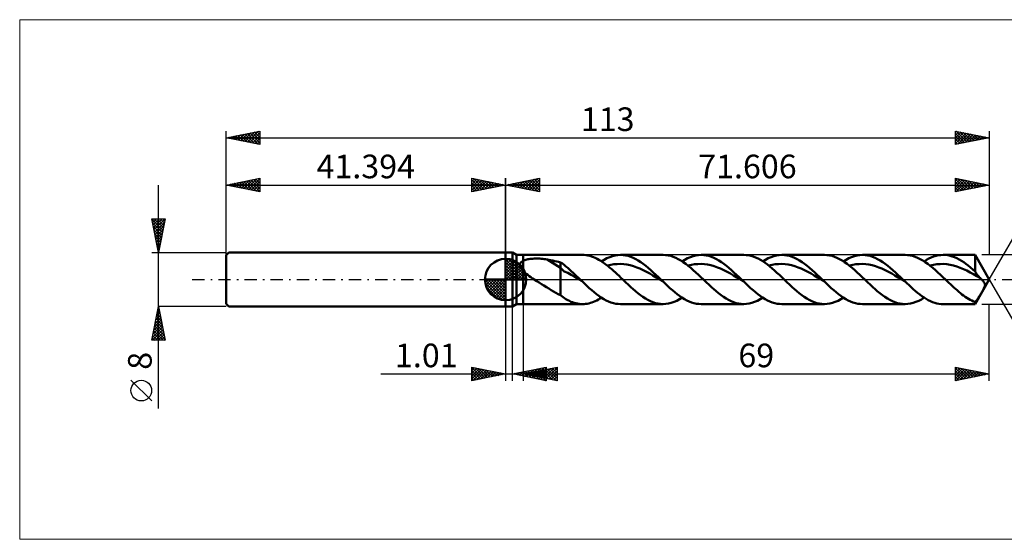
# Model space of a CAD drawing. Units: millimetres. Extents: x -72 to 150, y -39 to 39.
# Drawn here: x -72 to 74, y -39 to 39 of the extents above; entities that cross this region are included whole.
import ezdxf
from ezdxf.enums import TextEntityAlignment as Align

# ---------------------------------------------------------------- set-up
doc = ezdxf.new("R2010")
doc.units = ezdxf.units.MM
doc.header["$LTSCALE"] = 4.55
doc.linetypes.add('LONGDASH_DASH', pattern=[0.85, 0.4, -0.2, 0.05, -0.2])
for name, color, linetype in [('1', 4, 'CONTINUOUS'), ('2', 7, 'CONTINUOUS'), ('4', 2, 'LONGDASH_DASH'), ('CUT', 1, 'CONTINUOUS'), ('INFTOTAL', 9, 'CONTINUOUS'), ('NOCUT', 7, 'CONTINUOUS'), ('SK1', 4, 'CONTINUOUS'), ('SK2', 7, 'CONTINUOUS'), ('SK4', 2, 'LONGDASH_DASH')]:
    doc.layers.add(name, color=color, linetype=linetype)
doc.styles.get("Standard").update_dxf_attribs({"font": 'Monospac821 BT'})

msp = doc.modelspace()

# ---------------------------------------------------------------- linework, layer by layer
at = {"color": 4, "linetype": 'Continuous'}
for p, q in [((0, 2.98), (0.08, 3.06)), ((0, 2.55), (0.47, 3.02)), ((0, 2.98), (2.98, 0)), ((0, 2.12), (0.83, 2.95)), ((0.38, 3.04), (3.04, 0.38)), ((0.93, 2.92), (2.92, 0.93)), ((0, 1.68), (1.15, 2.84)), ((0, 1.25), (1.45, 2.7)), ((0, 2.55), (2.55, 0)), ((0, 0.82), (1.72, 2.53)), ((0, 0.38), (1.96, 2.35)), ((0, 2.12), (2.12, 0)), ((0, 1.68), (1.68, 0)), ((0.05, 0), (2.19, 2.14)), ((0.48, 0), (2.39, 1.91)), ((0.92, 0), (2.57, 1.66)), ((1.82, 2.46), (2.46, 1.82)), ((-3.06, -0.08), (-2.98, 0)), ((-3.02, -0.47), (-2.55, 0)), ((-2.95, -0.83), (-2.12, 0)), ((-2.84, -1.15), (-1.68, 0)), ((-2.7, -1.45), (-1.25, 0)), ((-2.65, 0), (0, -2.65)), ((-2.53, -1.72), (-0.82, 0)), ((-2.35, -1.96), (-0.38, 0)), ((-2.21, 0), (0, -2.21)), ((-1.78, 0), (0, -1.78)), ((-1.35, 0), (0, -1.35)), ((-0.92, 0), (0, -0.92)), ((-0.48, 0), (0, -0.48)), ((-0.05, 0), (0, -0.05)), ((0, 1.25), (1.25, 0)), ((0, 0.82), (0.82, 0)), ((0, 0.38), (0.38, 0)), ((1.35, 0), (2.73, 1.38)), ((1.78, 0), (2.86, 1.08)), ((2.21, 0), (2.97, 0.75)), ((2.65, 0), (3.04, 0.39)), ((-3.06, -0.02), (-0.02, -3.06)), ((-3.02, -0.49), (-0.49, -3.02)), ((-2.86, -1.08), (-1.08, -2.86)), ((-2.14, -2.19), (0, -0.05)), ((-1.91, -2.39), (0, -0.48)), ((-1.66, -2.57), (0, -0.92)), ((-1.38, -2.73), (0, -1.35)), ((-1.08, -2.86), (0, -1.78)), ((-0.75, -2.97), (0, -2.21)), ((-0.39, -3.04), (0, -2.65))]:
    msp.add_line(p, q, dxfattribs=at)
at = {"layer": '1', "color": 4, "linetype": 'CONTINUOUS', "lineweight": 50}
for p, q in [((0, 4), (1, 4)), ((0, -4), (0, 4)), ((0, 0), (0, 3.06)), ((1.61, 3.65), (1, 4)), ((1, -4), (1, 4)), ((1.61, 3.65), (2.61, 3.65)), ((1.61, -3.65), (1.61, 3.65)), ((2.61, 3.65), (11.38, 3.65)), ((2.61, -3.65), (2.61, 3.65)), ((2.99, 2.91), (3.14, 2.95)), ((3.14, 2.95), (3.29, 2.99)), ((3.29, 2.99), (3.46, 3.02)), ((3.46, 3.02), (3.63, 3.04)), ((3.63, 3.04), (3.82, 3.06)), ((3.82, 3.06), (4.01, 3.08)), ((4.01, 3.08), (4.21, 3.09)), ((4.21, 3.09), (4.42, 3.1)), ((4.42, 3.1), (4.63, 3.1)), ((4.85, 3.1), (4.63, 3.1)), ((5.07, 3.09), (4.85, 3.1)), ((5.28, 3.07), (5.07, 3.09)), ((5.49, 3.06), (5.28, 3.07)), ((5.71, 3.03), (5.49, 3.06)), ((5.92, 3), (5.71, 3.03)), ((6.13, 2.97), (5.92, 3)), ((8.12, 1.72), (6.13, 2.97)), ((6.41, 2.92), (6.13, 2.97)), ((6.7, 2.86), (6.41, 2.92)), ((11.65, 3.64), (11.38, 3.65)), ((11.92, 3.61), (11.65, 3.64)), ((12.19, 3.57), (11.92, 3.61)), ((12.46, 3.5), (12.19, 3.57)), ((12.73, 3.42), (12.46, 3.5)), ((13, 3.32), (12.73, 3.42)), ((13.27, 3.2), (13, 3.32)), ((13.55, 3.07), (13.27, 3.2)), ((13.82, 2.92), (13.55, 3.07)), ((14.09, 2.76), (13.82, 2.92)), ((14.2, 2.69), (14.6, 2.93)), ((14.6, 2.93), (15.01, 3.15)), ((15.01, 3.15), (15.41, 3.33)), ((15.41, 3.33), (15.81, 3.47)), ((15.81, 3.47), (16.22, 3.57)), ((16.22, 3.57), (16.62, 3.63)), ((16.62, 3.63), (17.02, 3.65)), ((17.4, 3.63), (17.02, 3.65)), ((17.02, 3.65), (23.32, 3.65)), ((17.77, 3.58), (17.4, 3.63)), ((18.14, 3.49), (17.77, 3.58)), ((18.52, 3.37), (18.14, 3.49)), ((18.89, 3.22), (18.52, 3.37)), ((19.26, 3.03), (18.89, 3.22)), ((19.63, 2.82), (19.26, 3.03)), ((23.69, 3.63), (23.32, 3.65)), ((24.06, 3.58), (23.69, 3.63)), ((24.44, 3.49), (24.06, 3.58)), ((24.81, 3.37), (24.44, 3.49)), ((25.18, 3.22), (24.81, 3.37)), ((25.56, 3.03), (25.18, 3.22)), ((25.93, 2.82), (25.56, 3.03)), ((26.14, 2.69), (26.54, 2.93)), ((26.54, 2.93), (26.95, 3.15)), ((26.95, 3.15), (27.35, 3.33)), ((27.35, 3.33), (27.75, 3.47)), ((27.75, 3.47), (28.16, 3.57)), ((28.16, 3.57), (28.56, 3.63)), ((28.56, 3.63), (28.96, 3.65)), ((29.34, 3.63), (28.96, 3.65)), ((28.96, 3.65), (35.26, 3.65)), ((29.71, 3.58), (29.34, 3.63)), ((30.08, 3.49), (29.71, 3.58)), ((30.46, 3.37), (30.08, 3.49)), ((30.83, 3.22), (30.46, 3.37)), ((31.2, 3.03), (30.83, 3.22)), ((31.58, 2.82), (31.2, 3.03)), ((35.61, 3.63), (35.26, 3.65)), ((35.96, 3.59), (35.61, 3.63)), ((36.31, 3.51), (35.96, 3.59)), ((36.66, 3.4), (36.31, 3.51)), ((37.01, 3.27), (36.66, 3.4)), ((37.37, 3.1), (37.01, 3.27)), ((37.72, 2.91), (37.37, 3.1)), ((38.08, 2.69), (38.48, 2.93)), ((38.48, 2.93), (38.89, 3.15)), ((38.89, 3.15), (39.29, 3.33)), ((39.29, 3.33), (39.69, 3.47)), ((39.69, 3.47), (40.1, 3.57)), ((40.1, 3.57), (40.5, 3.63)), ((40.5, 3.63), (40.9, 3.65)), ((41.28, 3.63), (40.9, 3.65)), ((40.9, 3.65), (47.2, 3.65)), ((41.65, 3.58), (41.28, 3.63)), ((42.02, 3.49), (41.65, 3.58)), ((42.4, 3.37), (42.02, 3.49)), ((42.77, 3.22), (42.4, 3.37)), ((43.14, 3.03), (42.77, 3.22)), ((43.52, 2.82), (43.14, 3.03)), ((47.57, 3.63), (47.2, 3.65)), ((47.94, 3.58), (47.57, 3.63)), ((48.32, 3.49), (47.94, 3.58)), ((48.69, 3.37), (48.32, 3.49)), ((49.06, 3.22), (48.69, 3.37)), ((49.44, 3.03), (49.06, 3.22)), ((49.81, 2.82), (49.44, 3.03)), ((50.02, 2.69), (50.43, 2.93)), ((50.43, 2.93), (50.83, 3.15)), ((50.83, 3.15), (51.23, 3.33)), ((51.23, 3.33), (51.64, 3.47)), ((51.64, 3.47), (52.04, 3.57)), ((52.04, 3.57), (52.44, 3.63)), ((52.44, 3.63), (52.85, 3.65)), ((53.22, 3.63), (52.85, 3.65)), ((52.85, 3.65), (59.14, 3.65)), ((53.59, 3.58), (53.22, 3.63)), ((53.96, 3.49), (53.59, 3.58)), ((54.34, 3.37), (53.96, 3.49)), ((54.71, 3.22), (54.34, 3.37)), ((55.08, 3.03), (54.71, 3.22)), ((55.46, 2.82), (55.08, 3.03)), ((59.51, 3.63), (59.14, 3.65)), ((59.89, 3.58), (59.51, 3.63)), ((60.26, 3.49), (59.89, 3.58)), ((60.63, 3.37), (60.26, 3.49)), ((61, 3.22), (60.63, 3.37)), ((61.38, 3.03), (61, 3.22)), ((61.75, 2.82), (61.38, 3.03)), ((62.32, 2.91), (62.67, 3.1)), ((62.67, 3.1), (63.02, 3.26)), ((63.02, 3.26), (63.37, 3.4)), ((63.37, 3.4), (63.73, 3.51)), ((63.73, 3.51), (64.08, 3.59)), ((64.08, 3.59), (64.43, 3.63)), ((64.43, 3.63), (64.79, 3.65)), ((65.12, 3.64), (64.79, 3.65)), ((64.79, 3.65), (69.5, 3.65)), ((65.46, 3.59), (65.12, 3.64)), ((65.8, 3.52), (65.46, 3.59)), ((66.13, 3.42), (65.8, 3.52)), ((66.47, 3.3), (66.13, 3.42)), ((66.81, 3.15), (66.47, 3.3)), ((67.14, 2.97), (66.81, 3.15)), ((67.48, 2.77), (67.14, 2.97)), ((71.61, 0), (69.5, 3.65)), ((69.5, 1.19), (69.5, 3.65)), ((2.11, 2.17), (2.12, 2.23)), ((2.11, 2.12), (2.11, 2.17)), ((2.11, 2.06), (2.11, 2.12)), ((2.12, 2), (2.11, 2.06)), ((2.12, 2.23), (2.13, 2.28)), ((2.14, 1.94), (2.12, 2)), ((2.13, 2.28), (2.15, 2.33)), ((2.16, 1.89), (2.14, 1.94)), ((2.15, 2.33), (2.17, 2.39)), ((2.18, 1.83), (2.16, 1.89)), ((2.17, 2.39), (2.2, 2.43)), ((2.2, 1.77), (2.18, 1.83)), ((2.2, 2.43), (2.23, 2.48)), ((2.23, 1.72), (2.2, 1.77)), ((2.23, 2.48), (2.27, 2.52)), ((2.27, 1.66), (2.23, 1.72)), ((2.27, 2.52), (2.31, 2.56)), ((2.3, 1.61), (2.27, 1.66)), ((2.34, 1.55), (2.3, 1.61)), ((2.31, 2.56), (2.35, 2.6)), ((2.38, 1.5), (2.34, 1.55)), ((2.35, 2.6), (2.4, 2.64)), ((2.42, 1.44), (2.38, 1.5)), ((2.4, 2.64), (2.45, 2.68)), ((2.45, 2.68), (2.5, 2.71)), ((2.5, 2.71), (2.55, 2.74)), ((2.55, 2.74), (2.61, 2.77)), ((2.61, 2.77), (2.72, 2.82)), ((2.72, 2.82), (2.85, 2.87)), ((2.85, 2.87), (2.99, 2.91)), ((6.99, 2.8), (6.7, 2.86)), ((7.27, 2.74), (6.99, 2.8)), ((7.56, 2.68), (7.27, 2.74)), ((7.84, 2.61), (7.56, 2.68)), ((8.12, 2.54), (7.84, 2.61)), ((8.4, 2.35), (8.12, 2.54)), ((8.12, -2.33), (8.12, 2.54)), ((8.65, 1.21), (8.12, 1.72)), ((8.66, 2.15), (8.4, 2.35)), ((8.93, 1.94), (8.66, 2.15)), ((9.19, 1.72), (8.93, 1.94)), ((9.46, 1.49), (9.19, 1.72)), ((9.72, 1.25), (9.46, 1.49)), ((14.36, 2.58), (14.09, 2.76)), ((14.63, 2.39), (14.36, 2.58)), ((14.9, 2.19), (14.63, 2.39)), ((15.17, 1.97), (14.9, 2.19)), ((15.08, 2.05), (15.56, 2.16)), ((15.45, 1.75), (15.17, 1.97)), ((15.72, 1.52), (15.45, 1.75)), ((15.56, 2.16), (16.04, 2.25)), ((15.99, 1.28), (15.72, 1.52)), ((16.04, 2.25), (16.52, 2.29)), ((16.52, 2.29), (17, 2.3)), ((17.49, 2.27), (17, 2.3)), ((17.97, 2.2), (17.49, 2.27)), ((18.45, 2.1), (17.97, 2.2)), ((18.93, 1.97), (18.45, 2.1)), ((19.41, 1.8), (18.93, 1.97)), ((19.89, 1.61), (19.41, 1.8)), ((20.01, 2.58), (19.63, 2.82)), ((20.37, 1.39), (19.89, 1.61)), ((20.38, 2.32), (20.01, 2.58)), ((20.75, 2.03), (20.38, 2.32)), ((21.13, 1.72), (20.75, 2.03)), ((21.5, 1.4), (21.13, 1.72)), ((26.3, 2.58), (25.93, 2.82)), ((26.67, 2.32), (26.3, 2.58)), ((27.05, 2.03), (26.67, 2.32)), ((27.02, 2.05), (27.5, 2.16)), ((27.42, 1.72), (27.05, 2.03)), ((27.79, 1.4), (27.42, 1.72)), ((27.5, 2.16), (27.98, 2.25)), ((27.98, 2.25), (28.46, 2.29)), ((28.46, 2.29), (28.95, 2.3)), ((29.43, 2.27), (28.95, 2.3)), ((29.91, 2.2), (29.43, 2.27)), ((30.39, 2.1), (29.91, 2.2)), ((30.87, 1.97), (30.39, 2.1)), ((31.35, 1.8), (30.87, 1.97)), ((31.83, 1.61), (31.35, 1.8)), ((31.95, 2.58), (31.58, 2.82)), ((32.32, 1.39), (31.83, 1.61)), ((32.32, 2.32), (31.95, 2.58)), ((32.69, 2.03), (32.32, 2.32)), ((33.07, 1.72), (32.69, 2.03)), ((33.44, 1.4), (33.07, 1.72)), ((38.07, 2.7), (37.72, 2.91)), ((38.42, 2.46), (38.07, 2.7)), ((38.77, 2.2), (38.42, 2.46)), ((39.12, 1.92), (38.77, 2.2)), ((38.96, 2.05), (39.44, 2.16)), ((39.47, 1.63), (39.12, 1.92)), ((39.44, 2.16), (39.92, 2.25)), ((39.82, 1.32), (39.47, 1.63)), ((39.92, 2.25), (40.41, 2.29)), ((40.41, 2.29), (40.89, 2.3)), ((41.37, 2.27), (40.89, 2.3)), ((41.85, 2.2), (41.37, 2.27)), ((42.33, 2.1), (41.85, 2.2)), ((42.81, 1.97), (42.33, 2.1)), ((43.29, 1.8), (42.81, 1.97)), ((43.78, 1.61), (43.29, 1.8)), ((43.89, 2.58), (43.52, 2.82)), ((44.26, 1.39), (43.78, 1.61)), ((44.26, 2.32), (43.89, 2.58)), ((44.64, 2.03), (44.26, 2.32)), ((45.01, 1.72), (44.64, 2.03)), ((45.38, 1.4), (45.01, 1.72)), ((50.18, 2.58), (49.81, 2.82)), ((50.56, 2.32), (50.18, 2.58)), ((50.93, 2.03), (50.56, 2.32)), ((50.9, 2.05), (51.38, 2.16)), ((51.3, 1.72), (50.93, 2.03)), ((51.68, 1.4), (51.3, 1.72)), ((51.38, 2.16), (51.86, 2.25)), ((51.86, 2.25), (52.35, 2.29)), ((52.35, 2.29), (52.83, 2.3)), ((53.31, 2.27), (52.83, 2.3)), ((53.79, 2.2), (53.31, 2.27)), ((54.27, 2.1), (53.79, 2.2)), ((54.75, 1.97), (54.27, 2.1)), ((55.23, 1.8), (54.75, 1.97)), ((55.72, 1.61), (55.23, 1.8)), ((55.83, 2.58), (55.46, 2.82)), ((56.2, 1.39), (55.72, 1.61)), ((56.2, 2.32), (55.83, 2.58)), ((56.58, 2.03), (56.2, 2.32)), ((56.95, 1.72), (56.58, 2.03)), ((57.32, 1.4), (56.95, 1.72)), ((62.13, 2.58), (61.75, 2.82)), ((61.96, 2.69), (62.32, 2.91)), ((62.5, 2.31), (62.13, 2.58)), ((62.87, 2.03), (62.5, 2.31)), ((62.84, 2.05), (63.34, 2.17)), ((63.24, 1.72), (62.87, 2.03)), ((63.62, 1.4), (63.24, 1.72)), ((63.34, 2.17), (63.83, 2.25)), ((63.83, 2.25), (64.33, 2.29)), ((64.33, 2.29), (64.83, 2.3)), ((65.32, 2.26), (64.83, 2.3)), ((65.82, 2.19), (65.32, 2.26)), ((66.31, 2.08), (65.82, 2.19)), ((66.81, 1.93), (66.31, 2.08)), ((67.3, 1.75), (66.81, 1.93)), ((67.8, 1.54), (67.3, 1.75)), ((67.82, 2.55), (67.48, 2.77)), ((68.3, 1.31), (67.8, 1.54)), ((68.15, 2.31), (67.82, 2.55)), ((68.49, 2.05), (68.15, 2.31)), ((68.83, 1.78), (68.49, 2.05)), ((69.16, 1.49), (68.83, 1.78)), ((69.5, 1.19), (69.16, 1.49)), ((0, 0), (-3.06, 0)), ((0, 0), (3.06, 0)), ((0, -3.06), (0, 0)), ((2.47, 1.39), (2.42, 1.44)), ((2.51, 1.34), (2.47, 1.39)), ((2.56, 1.29), (2.51, 1.34)), ((2.61, 1.24), (2.56, 1.29)), ((2.81, 1.04), (2.61, 1.24)), ((3.04, 0.85), (2.81, 1.04)), ((3.27, 0.67), (3.04, 0.85)), ((3.51, 0.5), (3.27, 0.67)), ((3.75, 0.33), (3.51, 0.5)), ((4, 0.16), (3.75, 0.33)), ((4.24, 0), (4, 0.16)), ((4.6, -0.23), (4.24, 0)), ((9.19, 1), (8.65, 1.21)), ((9.72, 0.7), (9.19, 1)), ((9.99, 1.01), (9.72, 1.25)), ((10.26, 0.38), (9.72, 0.7)), ((10.25, 0.76), (9.99, 1.01)), ((10.52, 0.51), (10.25, 0.76)), ((10.79, 0.06), (10.26, 0.38)), ((10.79, 0.25), (10.52, 0.51)), ((11.05, 0), (10.79, 0.25)), ((11.32, -0.26), (10.79, 0.06)), ((11.1, -0.04), (11.05, 0)), ((16.26, 1.03), (15.99, 1.28)), ((16.53, 0.78), (16.26, 1.03)), ((16.8, 0.52), (16.53, 0.78)), ((17.07, 0.26), (16.8, 0.52)), ((17.35, 0), (17.07, 0.26)), ((17.59, -0.24), (17.35, 0)), ((20.86, 1.14), (20.37, 1.39)), ((21.34, 0.88), (20.86, 1.14)), ((21.82, 0.61), (21.34, 0.88)), ((21.87, 1.06), (21.5, 1.4)), ((22.3, 0.32), (21.82, 0.61)), ((22.25, 0.71), (21.87, 1.06)), ((22.62, 0.36), (22.25, 0.71)), ((22.78, 0.03), (22.3, 0.32)), ((22.99, 0), (22.62, 0.36)), ((23.26, -0.26), (22.78, 0.03)), ((23.04, -0.04), (22.99, 0)), ((28.17, 1.06), (27.79, 1.4)), ((28.54, 0.71), (28.17, 1.06)), ((28.91, 0.36), (28.54, 0.71)), ((29.29, 0), (28.91, 0.36)), ((29.53, -0.24), (29.29, 0)), ((32.8, 1.14), (32.32, 1.39)), ((33.28, 0.88), (32.8, 1.14)), ((33.76, 0.61), (33.28, 0.88)), ((33.81, 1.06), (33.44, 1.4)), ((34.24, 0.32), (33.76, 0.61)), ((34.19, 0.71), (33.81, 1.06)), ((34.56, 0.36), (34.19, 0.71)), ((34.72, 0.03), (34.24, 0.32)), ((34.93, 0), (34.56, 0.36)), ((35.2, -0.26), (34.72, 0.03)), ((34.98, -0.04), (34.93, 0)), ((40.17, 1), (39.82, 1.32)), ((40.53, 0.67), (40.17, 1)), ((40.88, 0.34), (40.53, 0.67)), ((41.23, 0), (40.88, 0.34)), ((41.48, -0.24), (41.23, 0)), ((44.74, 1.14), (44.26, 1.39)), ((45.22, 0.88), (44.74, 1.14)), ((45.7, 0.61), (45.22, 0.88)), ((45.76, 1.06), (45.38, 1.4)), ((46.18, 0.32), (45.7, 0.61)), ((46.13, 0.71), (45.76, 1.06)), ((46.5, 0.36), (46.13, 0.71)), ((46.66, 0.03), (46.18, 0.32)), ((46.87, 0), (46.5, 0.36)), ((47.14, -0.26), (46.66, 0.03)), ((46.92, -0.04), (46.87, 0)), ((52.05, 1.06), (51.68, 1.4)), ((52.42, 0.71), (52.05, 1.06)), ((52.8, 0.36), (52.42, 0.71)), ((53.17, 0), (52.8, 0.36)), ((53.42, -0.24), (53.17, 0)), ((56.68, 1.14), (56.2, 1.39)), ((57.16, 0.88), (56.68, 1.14)), ((57.64, 0.61), (57.16, 0.88)), ((57.7, 1.06), (57.32, 1.4)), ((58.12, 0.32), (57.64, 0.61)), ((58.07, 0.71), (57.7, 1.06)), ((58.44, 0.36), (58.07, 0.71)), ((58.6, 0.03), (58.12, 0.32)), ((58.82, 0), (58.44, 0.36)), ((59.09, -0.26), (58.6, 0.03)), ((58.86, -0.04), (58.82, 0)), ((63.99, 1.06), (63.62, 1.4)), ((64.36, 0.71), (63.99, 1.06)), ((64.74, 0.36), (64.36, 0.71)), ((65.11, 0), (64.74, 0.36)), ((65.36, -0.24), (65.11, 0)), ((68.79, 1.05), (68.3, 1.31)), ((69.29, 0.78), (68.79, 1.05)), ((69.78, 0.49), (69.29, 0.78)), ((69.61, 1.02), (69.5, 1.19)), ((69.5, -3.65), (71.61, 0)), ((69.72, 0.86), (69.61, 1.02)), ((69.83, 0.71), (69.72, 0.86)), ((70.28, 0.19), (69.78, 0.49)), ((69.94, 0.56), (69.83, 0.71)), ((70.05, 0.43), (69.94, 0.56)), ((70.17, 0.31), (70.05, 0.43)), ((70.28, 0.19), (70.17, 0.31)), ((70.3, 0.17), (70.28, 0.19)), ((70.33, 0.14), (70.3, 0.17)), ((70.36, 0.12), (70.33, 0.14)), ((70.38, 0.09), (70.36, 0.12)), ((70.41, 0.06), (70.38, 0.09)), ((70.44, 0.03), (70.41, 0.06)), ((70.47, 0), (70.44, 0.03)), ((70.53, -0.06), (70.47, 0)), ((4.96, -0.46), (4.6, -0.23)), ((5.32, -0.68), (4.96, -0.46)), ((5.68, -0.91), (5.32, -0.68)), ((6.04, -1.13), (5.68, -0.91)), ((6.4, -1.35), (6.04, -1.13)), ((6.75, -1.57), (6.4, -1.35)), ((11.14, -0.09), (11.1, -0.04)), ((11.19, -0.13), (11.14, -0.09)), ((11.23, -0.17), (11.19, -0.13)), ((11.28, -0.22), (11.23, -0.17)), ((11.32, -0.26), (11.28, -0.22)), ((11.68, -0.6), (11.32, -0.26)), ((12.03, -0.93), (11.68, -0.6)), ((12.39, -1.26), (12.03, -0.93)), ((12.75, -1.57), (12.39, -1.26)), ((17.84, -0.47), (17.59, -0.24)), ((18.09, -0.71), (17.84, -0.47)), ((18.34, -0.94), (18.09, -0.71)), ((18.58, -1.17), (18.34, -0.94)), ((18.83, -1.39), (18.58, -1.17)), ((19.21, -1.72), (18.83, -1.39)), ((23.08, -0.09), (23.04, -0.04)), ((23.13, -0.13), (23.08, -0.09)), ((23.17, -0.17), (23.13, -0.13)), ((23.22, -0.22), (23.17, -0.17)), ((23.26, -0.26), (23.22, -0.22)), ((23.62, -0.6), (23.26, -0.26)), ((23.97, -0.93), (23.62, -0.6)), ((24.33, -1.26), (23.97, -0.93)), ((24.69, -1.57), (24.33, -1.26)), ((29.78, -0.47), (29.53, -0.24)), ((30.03, -0.71), (29.78, -0.47)), ((30.28, -0.94), (30.03, -0.71)), ((30.53, -1.17), (30.28, -0.94)), ((30.77, -1.39), (30.53, -1.17)), ((31.15, -1.72), (30.77, -1.39)), ((35.02, -0.09), (34.98, -0.04)), ((35.07, -0.13), (35.02, -0.09)), ((35.11, -0.17), (35.07, -0.13)), ((35.16, -0.22), (35.11, -0.17)), ((35.2, -0.26), (35.16, -0.22)), ((35.56, -0.6), (35.2, -0.26)), ((35.92, -0.93), (35.56, -0.6)), ((36.27, -1.26), (35.92, -0.93)), ((36.63, -1.57), (36.27, -1.26)), ((41.72, -0.47), (41.48, -0.24)), ((41.97, -0.71), (41.72, -0.47)), ((42.22, -0.94), (41.97, -0.71)), ((42.47, -1.17), (42.22, -0.94)), ((42.71, -1.39), (42.47, -1.17)), ((43.09, -1.72), (42.71, -1.39)), ((46.96, -0.09), (46.92, -0.04)), ((47.01, -0.13), (46.96, -0.09)), ((47.05, -0.17), (47.01, -0.13)), ((47.1, -0.22), (47.05, -0.17)), ((47.14, -0.26), (47.1, -0.22)), ((47.5, -0.6), (47.14, -0.26)), ((47.86, -0.93), (47.5, -0.6)), ((48.21, -1.26), (47.86, -0.93)), ((48.57, -1.57), (48.21, -1.26)), ((53.66, -0.47), (53.42, -0.24)), ((53.91, -0.71), (53.66, -0.47)), ((54.16, -0.94), (53.91, -0.71)), ((54.41, -1.17), (54.16, -0.94)), ((54.66, -1.39), (54.41, -1.17)), ((55.03, -1.72), (54.66, -1.39)), ((58.91, -0.09), (58.86, -0.04)), ((58.95, -0.13), (58.91, -0.09)), ((59, -0.17), (58.95, -0.13)), ((59.04, -0.22), (59, -0.17)), ((59.09, -0.26), (59.04, -0.22)), ((59.4, -0.56), (59.09, -0.26)), ((59.72, -0.86), (59.4, -0.56)), ((60.04, -1.15), (59.72, -0.86)), ((60.35, -1.44), (60.04, -1.15)), ((60.67, -1.71), (60.35, -1.44)), ((65.6, -0.47), (65.36, -0.24)), ((65.85, -0.71), (65.6, -0.47)), ((66.1, -0.94), (65.85, -0.71)), ((66.35, -1.17), (66.1, -0.94)), ((66.6, -1.39), (66.35, -1.17)), ((66.84, -1.6), (66.6, -1.39)), ((70.59, -0.12), (70.53, -0.06)), ((70.65, -0.19), (70.59, -0.12)), ((70.7, -0.25), (70.65, -0.19)), ((70.76, -0.32), (70.7, -0.25)), ((70.71, -1.53), (70.77, -1.41)), ((70.8, -0.39), (70.76, -0.32)), ((70.77, -1.41), (70.82, -1.31)), ((70.85, -0.45), (70.8, -0.39)), ((70.82, -1.31), (70.87, -1.21)), ((70.88, -0.51), (70.85, -0.45)), ((70.87, -1.21), (70.91, -1.11)), ((70.91, -0.57), (70.88, -0.51)), ((70.93, -0.62), (70.91, -0.57)), ((70.91, -1.11), (70.94, -1.01)), ((70.95, -0.68), (70.93, -0.62)), ((70.94, -1.01), (70.96, -0.93)), ((70.96, -0.73), (70.95, -0.68)), ((70.97, -0.79), (70.96, -0.73)), ((70.96, -0.93), (70.97, -0.85)), ((70.97, -0.85), (70.97, -0.79)), ((7.1, -1.77), (6.75, -1.57)), ((7.44, -1.97), (7.1, -1.77)), ((7.78, -2.15), (7.44, -1.97)), ((8.12, -2.33), (7.78, -2.15)), ((8.93, -2.93), (8.12, -2.33)), ((13.1, -1.88), (12.75, -1.57)), ((13.46, -2.16), (13.1, -1.88)), ((13.82, -2.43), (13.46, -2.16)), ((13.73, -2.97), (13.96, -2.84)), ((14.17, -2.67), (13.82, -2.43)), ((13.96, -2.84), (14.2, -2.69)), ((14.53, -2.89), (14.17, -2.67)), ((14.88, -3.09), (14.53, -2.89)), ((19.58, -2.02), (19.21, -1.72)), ((19.95, -2.31), (19.58, -2.02)), ((20.33, -2.58), (19.95, -2.31)), ((20.7, -2.82), (20.33, -2.58)), ((21.07, -3.03), (20.7, -2.82)), ((25.04, -1.88), (24.69, -1.57)), ((25.4, -2.16), (25.04, -1.88)), ((25.76, -2.43), (25.4, -2.16)), ((25.74, -2.93), (26.14, -2.69)), ((26.11, -2.67), (25.76, -2.43)), ((26.47, -2.89), (26.11, -2.67)), ((26.83, -3.09), (26.47, -2.89)), ((31.52, -2.02), (31.15, -1.72)), ((31.89, -2.31), (31.52, -2.02)), ((32.27, -2.58), (31.89, -2.31)), ((32.64, -2.82), (32.27, -2.58)), ((33.02, -3.03), (32.64, -2.82)), ((36.98, -1.88), (36.63, -1.57)), ((37.34, -2.16), (36.98, -1.88)), ((37.7, -2.43), (37.34, -2.16)), ((37.68, -2.93), (38.08, -2.69)), ((38.05, -2.67), (37.7, -2.43)), ((38.41, -2.89), (38.05, -2.67)), ((38.77, -3.09), (38.41, -2.89)), ((43.46, -2.02), (43.09, -1.72)), ((43.84, -2.31), (43.46, -2.02)), ((44.21, -2.58), (43.84, -2.31)), ((44.58, -2.82), (44.21, -2.58)), ((44.96, -3.03), (44.58, -2.82)), ((48.93, -1.88), (48.57, -1.57)), ((49.28, -2.16), (48.93, -1.88)), ((49.64, -2.43), (49.28, -2.16)), ((49.62, -2.93), (50.02, -2.69)), ((49.99, -2.67), (49.64, -2.43)), ((50.35, -2.89), (49.99, -2.67)), ((50.71, -3.09), (50.35, -2.89)), ((55.4, -2.02), (55.03, -1.72)), ((55.78, -2.31), (55.4, -2.02)), ((56.15, -2.58), (55.78, -2.31)), ((56.52, -2.82), (56.15, -2.58)), ((56.9, -3.03), (56.52, -2.82)), ((60.99, -1.97), (60.67, -1.71)), ((61.3, -2.22), (60.99, -1.97)), ((61.62, -2.45), (61.3, -2.22)), ((61.56, -2.94), (61.96, -2.69)), ((61.94, -2.67), (61.62, -2.45)), ((62.25, -2.87), (61.94, -2.67)), ((62.57, -3.05), (62.25, -2.87)), ((67.08, -1.81), (66.84, -1.6)), ((67.32, -2.01), (67.08, -1.81)), ((67.56, -2.2), (67.32, -2.01)), ((67.81, -2.38), (67.56, -2.2)), ((68.05, -2.55), (67.81, -2.38)), ((68.29, -2.71), (68.05, -2.55)), ((68.53, -2.86), (68.29, -2.71)), ((68.77, -3), (68.53, -2.86)), ((69.82, -2.98), (69.88, -2.89)), ((69.88, -2.89), (69.95, -2.8)), ((69.95, -2.8), (70.01, -2.7)), ((70.01, -2.7), (70.08, -2.59)), ((70.08, -2.59), (70.15, -2.48)), ((70.15, -2.48), (70.22, -2.37)), ((70.22, -2.37), (70.29, -2.26)), ((70.29, -2.26), (70.36, -2.14)), ((70.36, -2.14), (70.43, -2.01)), ((70.43, -2.01), (70.51, -1.89)), ((70.51, -1.89), (70.58, -1.76)), ((70.58, -1.76), (70.65, -1.64)), ((70.65, -1.64), (70.71, -1.53)), ((0, -4), (1, -4)), ((1, -4), (1.61, -3.65)), ((1.61, -3.65), (2.61, -3.65)), ((11.38, -3.65), (2.61, -3.65)), ((9.19, -3.06), (8.93, -2.93)), ((9.44, -3.18), (9.19, -3.06)), ((9.68, -3.29), (9.44, -3.18)), ((9.92, -3.38), (9.68, -3.29)), ((10.16, -3.46), (9.92, -3.38)), ((10.4, -3.53), (10.16, -3.46)), ((10.64, -3.58), (10.4, -3.53)), ((10.89, -3.62), (10.64, -3.58)), ((11.13, -3.64), (10.89, -3.62)), ((11.37, -3.65), (11.13, -3.64)), ((11.37, -3.65), (11.61, -3.64)), ((11.61, -3.64), (11.84, -3.62)), ((11.84, -3.62), (12.08, -3.59)), ((12.08, -3.59), (12.31, -3.54)), ((12.31, -3.54), (12.55, -3.48)), ((12.55, -3.48), (12.78, -3.4)), ((12.78, -3.4), (13.02, -3.31)), ((13.02, -3.31), (13.26, -3.21)), ((13.26, -3.21), (13.49, -3.1)), ((13.49, -3.1), (13.73, -2.97)), ((15.24, -3.26), (14.88, -3.09)), ((15.6, -3.4), (15.24, -3.26)), ((15.95, -3.51), (15.6, -3.4)), ((16.31, -3.59), (15.95, -3.51)), ((16.67, -3.63), (16.31, -3.59)), ((17.02, -3.65), (16.67, -3.63)), ((23.32, -3.65), (17.02, -3.65)), ((21.45, -3.22), (21.07, -3.03)), ((21.82, -3.37), (21.45, -3.22)), ((22.2, -3.49), (21.82, -3.37)), ((22.57, -3.58), (22.2, -3.49)), ((22.94, -3.63), (22.57, -3.58)), ((23.32, -3.65), (22.94, -3.63)), ((23.32, -3.65), (23.72, -3.63)), ((23.72, -3.63), (24.12, -3.57)), ((24.12, -3.57), (24.53, -3.47)), ((24.53, -3.47), (24.93, -3.33)), ((24.93, -3.33), (25.33, -3.15)), ((25.33, -3.15), (25.74, -2.93)), ((27.18, -3.26), (26.83, -3.09)), ((27.54, -3.4), (27.18, -3.26)), ((27.89, -3.51), (27.54, -3.4)), ((28.25, -3.59), (27.89, -3.51)), ((28.61, -3.63), (28.25, -3.59)), ((28.96, -3.65), (28.61, -3.63)), ((35.26, -3.65), (28.96, -3.65)), ((33.39, -3.22), (33.02, -3.03)), ((33.76, -3.37), (33.39, -3.22)), ((34.14, -3.49), (33.76, -3.37)), ((34.51, -3.58), (34.14, -3.49)), ((34.88, -3.63), (34.51, -3.58)), ((35.26, -3.65), (34.88, -3.63)), ((35.26, -3.65), (35.66, -3.63)), ((35.66, -3.63), (36.07, -3.57)), ((36.07, -3.57), (36.47, -3.47)), ((36.47, -3.47), (36.87, -3.33)), ((36.87, -3.33), (37.27, -3.15)), ((37.27, -3.15), (37.68, -2.93)), ((39.12, -3.26), (38.77, -3.09)), ((39.48, -3.4), (39.12, -3.26)), ((39.84, -3.51), (39.48, -3.4)), ((40.19, -3.59), (39.84, -3.51)), ((40.55, -3.63), (40.19, -3.59)), ((40.9, -3.65), (40.55, -3.63)), ((47.2, -3.65), (40.9, -3.65)), ((45.33, -3.22), (44.96, -3.03)), ((45.7, -3.37), (45.33, -3.22)), ((46.08, -3.49), (45.7, -3.37)), ((46.45, -3.58), (46.08, -3.49)), ((46.83, -3.63), (46.45, -3.58)), ((47.2, -3.65), (46.83, -3.63)), ((47.2, -3.65), (47.6, -3.63)), ((47.6, -3.63), (48, -3.57)), ((48, -3.57), (48.41, -3.47)), ((48.41, -3.47), (48.81, -3.33)), ((48.81, -3.33), (49.22, -3.15)), ((49.22, -3.15), (49.62, -2.93)), ((51.06, -3.26), (50.71, -3.09)), ((51.42, -3.4), (51.06, -3.26)), ((51.78, -3.51), (51.42, -3.4)), ((52.13, -3.59), (51.78, -3.51)), ((52.49, -3.63), (52.13, -3.59)), ((52.85, -3.65), (52.49, -3.63)), ((59.14, -3.65), (52.85, -3.65)), ((57.27, -3.22), (56.9, -3.03)), ((57.64, -3.37), (57.27, -3.22)), ((58.02, -3.49), (57.64, -3.37)), ((58.39, -3.58), (58.02, -3.49)), ((58.77, -3.63), (58.39, -3.58)), ((59.14, -3.65), (58.77, -3.63)), ((59.14, -3.65), (59.54, -3.63)), ((59.54, -3.63), (59.95, -3.57)), ((59.95, -3.57), (60.35, -3.47)), ((60.35, -3.47), (60.75, -3.33)), ((60.75, -3.33), (61.16, -3.15)), ((61.16, -3.15), (61.56, -2.94)), ((62.89, -3.2), (62.57, -3.05)), ((63.2, -3.34), (62.89, -3.2)), ((63.52, -3.45), (63.2, -3.34)), ((63.84, -3.54), (63.52, -3.45)), ((64.15, -3.6), (63.84, -3.54)), ((64.47, -3.64), (64.15, -3.6)), ((64.79, -3.65), (64.47, -3.64)), ((69.5, -3.65), (64.79, -3.65)), ((69.02, -3.12), (68.77, -3)), ((69.26, -3.24), (69.02, -3.12)), ((69.5, -3.34), (69.26, -3.24)), ((69.5, -3.34), (69.56, -3.28)), ((69.5, -3.65), (69.5, -3.34)), ((69.56, -3.28), (69.63, -3.21)), ((69.63, -3.21), (69.69, -3.14)), ((69.69, -3.14), (69.75, -3.06)), ((69.75, -3.06), (69.82, -2.98))]:
    msp.add_line(p, q, dxfattribs=at)
for start, end in [(90, 180), (0, 90), (180, 270), (270, 0)]:
    msp.add_arc((0, 0), 3.06, start, end, dxfattribs=at)
at = {"layer": '2', "color": 7, "linetype": 'CONTINUOUS', "lineweight": 25}
for p, q in [((0, 0), (0, 15)), ((0, 14), (5, 15)), ((2.12, 13.58), (3.18, 14.64)), ((2.47, 13.51), (3.71, 14.74)), ((2.83, 13.43), (4.24, 14.85)), ((3.18, 13.36), (4.77, 14.95)), ((3.18, 14.64), (4.77, 13.05)), ((3.53, 13.29), (5, 14.76)), ((3.54, 14.71), (5, 13.24)), ((3.89, 14.78), (5, 13.67)), ((4.24, 14.85), (5, 14.09)), ((4.6, 14.92), (5, 14.52)), ((4.95, 14.99), (5, 14.94)), ((5, 15), (5, 13)), ((66.61, 13), (66.61, 15)), ((66.61, 15), (71.61, 14)), ((66.61, 14.63), (66.92, 14.94)), ((66.61, 14.2), (67.27, 14.87)), ((66.61, 14.85), (68.15, 13.31)), ((66.61, 13.78), (67.62, 14.8)), ((66.61, 13.35), (67.98, 14.73)), ((66.69, 13.02), (68.33, 14.65)), ((66.95, 14.93), (68.5, 13.38)), ((67.23, 13.12), (68.69, 14.58)), ((67.48, 14.82), (68.86, 13.45)), ((68.01, 14.72), (69.21, 13.52)), ((68.54, 14.61), (69.56, 13.59)), ((71.61, 15), (71.61, 3.65)), ((0, 14), (71.61, 14)), ((5, 13), (0, 14)), ((0, 14), (0, 14)), ((0.35, 13.93), (0.53, 14.11)), ((0.35, 14.07), (0.53, 13.89)), ((0.71, 13.86), (1.06, 14.21)), ((0.71, 14.14), (1.06, 13.79)), ((1.06, 13.79), (1.59, 14.32)), ((1.06, 14.21), (1.59, 13.68)), ((1.41, 13.72), (2.12, 14.42)), ((1.41, 14.28), (2.12, 13.58)), ((1.77, 13.65), (2.65, 14.53)), ((1.77, 14.35), (2.65, 13.47)), ((2.12, 14.42), (3.18, 13.36)), ((2.48, 14.5), (3.71, 13.26)), ((2.83, 14.57), (4.24, 13.15)), ((3.89, 13.22), (5, 14.33)), ((4.24, 13.15), (5, 13.91)), ((4.6, 13.08), (5, 13.49)), ((66.61, 14.43), (67.8, 13.24)), ((71.61, 14), (66.61, 13)), ((66.61, 14), (67.44, 13.17)), ((66.61, 13.58), (67.09, 13.1)), ((66.61, 13.16), (66.74, 13.03)), ((67.76, 13.23), (69.04, 14.51)), ((68.29, 13.34), (69.39, 14.44)), ((68.82, 13.44), (69.75, 14.37)), ((69.07, 14.51), (69.92, 13.66)), ((69.35, 13.55), (70.1, 14.3)), ((69.6, 14.4), (70.27, 13.73)), ((69.88, 13.65), (70.45, 14.23)), ((70.13, 14.29), (70.62, 13.8)), ((70.41, 13.76), (70.81, 14.16)), ((70.66, 14.19), (70.98, 13.87)), ((70.94, 13.87), (71.16, 14.09)), ((71.19, 14.08), (71.33, 13.95)), ((71.47, 13.97), (71.51, 14.02)), ((71.61, 0), (79.61, 13.86)), ((4.95, 13.01), (5, 13.06)), ((92.61, 3.65), (70.5, 3.65)), ((71.61, 0), (79.61, -13.86)), ((0, -4), (0, -15)), ((1.01, -15), (1.01, -4)), ((2.61, -3.65), (2.61, -15)), ((70.5, -3.65), (92.61, -3.65)), ((71.61, -15), (71.61, -3.65)), ((-5, -15), (-5, -13)), ((-5, -13), (0, -14)), ((-5, -13.04), (-4.96, -13.01)), ((-5, -13.04), (-3.37, -14.67)), ((-5, -13.47), (-4.61, -13.08)), ((-4.52, -13.1), (-3.02, -14.6)), ((1.01, -14), (6.01, -13)), ((2.61, -14), (7.61, -13)), ((4.16, -14.63), (5.74, -13.05)), ((5.67, -14.61), (7.2, -13.08)), ((5.76, -13.05), (6.01, -13.31)), ((6.01, -13), (6.01, -15)), ((6.03, -14.68), (7.61, -13.1)), ((7.27, -13.07), (7.61, -13.41)), ((7.61, -13), (7.61, -15)), ((66.61, -15), (66.61, -13)), ((66.61, -13), (71.61, -14)), ((66.61, -13.37), (66.92, -13.06)), ((66.95, -13.07), (68.5, -14.62)), ((-18.48, -14), (11.01, -14)), ((-5, -13.89), (-4.26, -13.15)), ((-5, -14.32), (-3.9, -13.22)), ((-5, -14.74), (-3.55, -13.29)), ((-5, -13.47), (-3.72, -14.74)), ((-5, -13.89), (-4.08, -14.82)), ((0, -14), (-5, -15)), ((-5, -14.32), (-4.43, -14.89)), ((-4.79, -14.96), (-3.2, -13.36)), ((-4.26, -14.85), (-2.84, -13.43)), ((-3.99, -13.2), (-2.66, -14.53)), ((-3.73, -14.75), (-2.49, -13.5)), ((-3.46, -13.31), (-2.31, -14.46)), ((-3.2, -14.64), (-2.14, -13.57)), ((-2.93, -13.41), (-1.95, -14.39)), ((-2.67, -14.53), (-1.78, -13.64)), ((-2.4, -13.52), (-1.6, -14.32)), ((-2.14, -14.43), (-1.43, -13.71)), ((-1.87, -13.63), (-1.25, -14.25)), ((-1.61, -14.32), (-1.08, -13.78)), ((-1.34, -13.73), (-0.89, -14.18)), ((-1.08, -14.22), (-0.72, -13.86)), ((-0.81, -13.84), (-0.54, -14.11)), ((-0.55, -14.11), (-0.37, -13.93)), ((-0.28, -13.94), (-0.19, -14.04)), ((-0.02, -14), (-0.01, -14)), ((6.01, -15), (1.01, -14)), ((1.16, -13.97), (1.23, -14.04)), ((1.33, -14.06), (1.49, -13.9)), ((1.51, -13.9), (1.76, -14.15)), ((1.69, -14.14), (2.02, -13.8)), ((1.87, -13.83), (2.29, -14.26)), ((2.04, -14.21), (2.55, -13.69)), ((2.22, -13.76), (2.82, -14.36)), ((2.39, -14.28), (3.08, -13.59)), ((2.57, -13.69), (3.35, -14.47)), ((2.61, -14), (71.61, -14)), ((7.61, -15), (2.61, -14)), ((2.67, -13.99), (2.7, -14.02)), ((2.75, -14.35), (3.61, -13.48)), ((2.84, -14.05), (2.96, -13.93)), ((2.93, -13.62), (3.89, -14.58)), ((3.02, -13.92), (3.23, -14.13)), ((3.1, -14.42), (4.14, -13.37)), ((3.2, -14.12), (3.49, -13.82)), ((3.28, -13.55), (4.42, -14.68)), ((3.38, -13.85), (3.76, -14.23)), ((3.45, -14.49), (4.67, -13.27)), ((3.55, -14.19), (4.02, -13.72)), ((3.63, -13.48), (4.95, -14.79)), ((3.73, -13.77), (4.29, -14.34)), ((3.81, -14.56), (5.2, -13.16)), ((3.9, -14.26), (4.55, -13.61)), ((3.99, -13.4), (5.48, -14.89)), ((4.09, -13.7), (4.82, -14.44)), ((4.26, -14.33), (5.08, -13.5)), ((4.34, -13.33), (6.01, -15)), ((4.44, -13.63), (5.35, -14.55)), ((4.51, -14.7), (6.01, -13.2)), ((4.61, -14.4), (5.61, -13.4)), ((4.69, -13.26), (6.01, -14.58)), ((4.79, -13.56), (5.89, -14.66)), ((4.87, -14.77), (6.01, -13.63)), ((4.96, -14.47), (6.14, -13.29)), ((5.05, -13.19), (6.01, -14.15)), ((5.15, -13.49), (6.42, -14.76)), ((5.22, -14.84), (6.01, -14.05)), ((5.32, -14.54), (6.67, -13.19)), ((5.4, -13.12), (6.01, -13.73)), ((5.5, -13.42), (6.95, -14.87)), ((5.57, -14.91), (6.01, -14.48)), ((5.85, -13.35), (7.48, -14.97)), ((6.21, -13.28), (7.61, -14.68)), ((6.38, -14.75), (7.61, -13.53)), ((6.56, -13.21), (7.61, -14.26)), ((6.73, -14.83), (7.61, -13.95)), ((6.91, -13.14), (7.61, -13.83)), ((7.09, -14.9), (7.61, -14.38)), ((66.61, -13.8), (67.27, -13.13)), ((66.61, -13.15), (68.15, -14.69)), ((66.61, -14.22), (67.62, -13.2)), ((66.61, -14.65), (67.98, -13.27)), ((66.61, -13.57), (67.8, -14.76)), ((71.61, -14), (66.61, -15)), ((66.61, -14), (67.44, -14.83)), ((66.61, -14.42), (67.09, -14.9)), ((66.69, -14.98), (68.33, -13.34)), ((67.22, -14.88), (68.68, -13.42)), ((67.48, -13.17), (68.86, -14.55)), ((67.75, -14.77), (69.04, -13.49)), ((68.01, -13.28), (69.21, -14.48)), ((68.28, -14.66), (69.39, -13.56)), ((68.54, -13.39), (69.56, -14.41)), ((68.81, -14.56), (69.74, -13.63)), ((69.07, -13.49), (69.92, -14.34)), ((69.34, -14.45), (70.1, -13.7)), ((69.6, -13.6), (70.27, -14.27)), ((69.87, -14.35), (70.45, -13.77)), ((70.13, -13.71), (70.62, -14.2)), ((70.41, -14.24), (70.81, -13.84)), ((70.66, -13.81), (70.98, -14.13)), ((70.94, -14.13), (71.16, -13.91)), ((71.19, -13.92), (71.33, -14.06)), ((71.47, -14.03), (71.51, -13.98)), ((-5, -14.74), (-4.78, -14.96)), ((5.93, -14.98), (6.01, -14.9)), ((7.44, -14.97), (7.61, -14.8)), ((66.61, -14.85), (66.73, -14.97))]:
    msp.add_line(p, q, dxfattribs=at)
at = {"layer": '4', "color": 2, "linetype": 'LONGDASH_DASH', "lineweight": 25}
msp.add_line((0, 0), (71.61, 0), dxfattribs=at)
at = {"layer": 'CUT', "color": 1, "linetype": 'CONTINUOUS', "lineweight": 25}
for p, q in [((69.5, 3.65), (2.61, 3.65)), ((2.61, 3.65), (2.61, 0)), ((71.61, 0), (69.5, 3.65)), ((2.61, 0), (71.61, 0))]:
    msp.add_line(p, q, dxfattribs=at)
at = {"layer": 'INFTOTAL', "color": 9, "linetype": 'CONTINUOUS', "lineweight": 18}
for p, q in [((112.87, 38.5), (-71.93, 38.5)), ((-71.93, 38.5), (-71.93, -38.5)), ((-71.93, -38.5), (112.87, -38.5))]:
    msp.add_line(p, q, dxfattribs=at)
at = {"layer": 'NOCUT', "color": 7, "linetype": 'CONTINUOUS', "lineweight": 25}
for p, q in [((0, 0), (0, 4)), ((0, 4), (1, 4)), ((1.61, 3.65), (1, 4)), ((2.61, 3.65), (1.61, 3.65)), ((2.61, 0), (2.61, 3.65)), ((1, 0), (0, 0)), ((1, 0), (2.61, 0))]:
    msp.add_line(p, q, dxfattribs=at)
at = {"layer": 'SK1', "color": 4, "linetype": 'CONTINUOUS', "lineweight": 50}
for p, q in [((-40.99, 4), (-41.39, 3.6)), ((-41.39, 3.6), (-41.39, -3.6)), ((0, 4), (-40.99, 4)), ((-41.39, -3.6), (-40.99, -4)), ((-40.99, -4), (0, -4))]:
    msp.add_line(p, q, dxfattribs=at)
at = {"layer": 'SK2', "color": 7, "linetype": 'CONTINUOUS', "lineweight": 25}
for p, q in [((-41.39, 0), (-41.39, 22)), ((-41.39, 21), (-36.39, 22)), ((-38.19, 20.36), (-36.59, 21.96)), ((-36.81, 21.92), (-36.39, 21.5)), ((-36.45, 21.99), (-36.39, 21.93)), ((-36.39, 22), (-36.39, 20)), ((66.61, 20), (66.61, 22)), ((66.61, 22), (71.61, 21)), ((66.61, 21.84), (66.74, 21.97)), ((66.61, 21.41), (67.09, 21.9)), ((66.69, 21.98), (68.33, 20.34)), ((67.22, 21.88), (68.68, 20.41)), ((71.61, 22), (71.61, 3.65)), ((-41.39, 21), (71.61, 21)), ((-36.39, 20), (-41.39, 21)), ((-41.37, 21), (-41.36, 21.01)), ((-41.05, 21.07), (-40.88, 20.9)), ((-41.02, 20.92), (-40.83, 21.11)), ((-40.7, 21.14), (-40.35, 20.79)), ((-40.66, 20.85), (-40.3, 21.22)), ((-40.34, 21.21), (-39.82, 20.68)), ((-40.31, 20.78), (-39.77, 21.33)), ((-39.99, 21.28), (-39.29, 20.58)), ((-39.96, 20.71), (-39.24, 21.43)), ((-39.64, 21.35), (-38.76, 20.47)), ((-39.6, 20.64), (-38.71, 21.54)), ((-39.28, 21.42), (-38.23, 20.37)), ((-39.25, 20.57), (-38.18, 21.64)), ((-38.93, 21.49), (-37.7, 20.26)), ((-38.9, 20.5), (-37.65, 21.75)), ((-38.58, 21.56), (-37.17, 20.15)), ((-38.54, 20.43), (-37.12, 21.86)), ((-38.22, 21.63), (-36.64, 20.05)), ((-37.87, 21.71), (-36.39, 20.23)), ((-37.84, 20.29), (-36.39, 21.73)), ((-37.52, 21.78), (-36.39, 20.65)), ((-37.48, 20.22), (-36.39, 21.31)), ((-37.16, 21.85), (-36.39, 21.08)), ((-37.13, 20.15), (-36.39, 20.88)), ((-36.78, 20.08), (-36.39, 20.46)), ((66.61, 20.99), (67.45, 21.83)), ((66.61, 20.57), (67.8, 21.76)), ((66.61, 20.14), (68.16, 21.69)), ((66.61, 21.64), (67.97, 20.27)), ((66.61, 21.22), (67.62, 20.2)), ((71.61, 21), (66.61, 20)), ((66.61, 20.79), (67.27, 20.13)), ((66.96, 20.07), (68.51, 21.62)), ((67.49, 20.18), (68.86, 21.55)), ((67.75, 21.77), (69.03, 20.49)), ((68.02, 20.28), (69.22, 21.48)), ((68.28, 21.67), (69.39, 20.56)), ((68.55, 20.39), (69.57, 21.41)), ((68.81, 21.56), (69.74, 20.63)), ((69.08, 20.5), (69.92, 21.34)), ((69.34, 21.45), (70.09, 20.7)), ((69.61, 20.6), (70.28, 21.27)), ((69.87, 21.35), (70.45, 20.77)), ((70.14, 20.71), (70.63, 21.2)), ((70.4, 21.24), (70.8, 20.84)), ((70.67, 20.81), (70.98, 21.12)), ((70.93, 21.14), (71.16, 20.91)), ((71.2, 20.92), (71.34, 21.05)), ((71.46, 21.03), (71.51, 20.98)), ((-36.42, 20.01), (-36.39, 20.03)), ((66.61, 20.37), (66.91, 20.06)), ((-41.39, 4), (-41.39, 15)), ((-41.39, 14), (-36.39, 15)), ((-39.43, 13.61), (-38.44, 14.59)), ((-39.07, 13.54), (-37.91, 14.7)), ((-38.72, 13.47), (-37.38, 14.8)), ((-38.4, 14.6), (-36.9, 13.1)), ((-38.37, 13.39), (-36.85, 14.91)), ((-38.05, 14.67), (-36.39, 13.02)), ((-38.01, 13.32), (-36.39, 14.94)), ((-37.69, 14.74), (-36.39, 13.44)), ((-37.34, 14.81), (-36.39, 13.87)), ((-36.98, 14.88), (-36.39, 14.29)), ((-36.63, 14.95), (-36.39, 14.72)), ((-36.39, 15), (-36.39, 13)), ((-5, 13), (-5, 15)), ((-5, 15), (0, 14)), ((-5, 14.94), (-4.95, 14.99)), ((-5, 14.52), (-4.6, 14.92)), ((-5, 14.09), (-4.24, 14.85)), ((-5, 13.67), (-3.89, 14.78)), ((-5, 14.76), (-3.53, 13.29)), ((-5, 13.24), (-3.54, 14.71)), ((-4.77, 14.95), (-3.18, 13.36)), ((-4.77, 13.05), (-3.18, 14.64)), ((-4.24, 14.85), (-2.83, 13.43)), ((-3.71, 14.74), (-2.47, 13.51)), ((-3.18, 14.64), (-2.12, 13.58)), ((0, 15), (0, 4)), ((-51.39, -19.11), (-51.39, 14)), ((-41.39, 14), (0, 14)), ((-36.39, 13), (-41.39, 14)), ((-41.23, 14.03), (-41.14, 13.95)), ((-41.19, 13.96), (-41.09, 14.06)), ((-40.87, 14.1), (-40.61, 13.84)), ((-40.84, 13.89), (-40.56, 14.17)), ((-40.52, 14.17), (-40.08, 13.74)), ((-40.49, 13.82), (-40.03, 14.27)), ((-40.17, 14.25), (-39.55, 13.63)), ((-40.13, 13.75), (-39.5, 14.38)), ((-39.81, 14.32), (-39.02, 13.53)), ((-39.78, 13.68), (-38.97, 14.48)), ((-39.46, 14.39), (-38.49, 13.42)), ((-39.11, 14.46), (-37.96, 13.31)), ((-38.75, 14.53), (-37.43, 13.21)), ((-37.66, 13.25), (-36.39, 14.52)), ((-37.31, 13.18), (-36.39, 14.09)), ((-36.95, 13.11), (-36.39, 13.67)), ((-36.6, 13.04), (-36.39, 13.24)), ((-5, 14.33), (-3.89, 13.22)), ((0, 14), (-5, 13)), ((-5, 13.91), (-4.24, 13.15)), ((-5, 13.49), (-4.6, 13.08)), ((-4.24, 13.15), (-2.83, 14.57)), ((-3.71, 13.26), (-2.48, 14.5)), ((-3.18, 13.36), (-2.12, 14.42)), ((-2.65, 14.53), (-1.77, 13.65)), ((-2.65, 13.47), (-1.77, 14.35)), ((-2.12, 14.42), (-1.41, 13.72)), ((-2.12, 13.58), (-1.41, 14.28)), ((-1.59, 14.32), (-1.06, 13.79)), ((-1.59, 13.68), (-1.06, 14.21)), ((-1.06, 14.21), (-0.71, 13.86)), ((-1.06, 13.79), (-0.71, 14.14)), ((-0.53, 14.11), (-0.35, 13.93)), ((-0.53, 13.89), (-0.35, 14.07)), ((0, 14), (0, 14)), ((-5, 13.06), (-4.95, 13.01)), ((-51.39, 4), (-52.39, 9)), ((-52.39, 9), (-50.39, 9)), ((-52.38, 8.95), (-50.73, 7.3)), ((-52.34, 8.75), (-52.09, 9)), ((-52.27, 8.4), (-51.67, 9)), ((-52.2, 8.04), (-51.25, 9)), ((-52.13, 7.69), (-50.82, 9)), ((-52.06, 7.34), (-50.4, 9)), ((-52.01, 9), (-50.66, 7.65)), ((-51.59, 9), (-50.59, 8.01)), ((-50.39, 9), (-51.39, 4)), ((-51.16, 9), (-50.52, 8.36)), ((-50.74, 9), (-50.45, 8.71)), ((-52.28, 8.42), (-50.8, 6.95)), ((-52.17, 7.89), (-50.88, 6.59)), ((-52.07, 7.36), (-50.95, 6.24)), ((-51.99, 6.98), (-50.5, 8.47)), ((-51.92, 6.63), (-50.61, 7.94)), ((-51.85, 6.28), (-50.71, 7.41)), ((-51.96, 6.83), (-51.02, 5.88)), ((-51.85, 6.3), (-51.09, 5.53)), ((-51.78, 5.92), (-50.82, 6.88)), ((-51.71, 5.57), (-50.92, 6.35)), ((-51.75, 5.77), (-51.16, 5.18)), ((-51.64, 5.21), (-51.03, 5.82)), ((-51.64, 5.24), (-51.23, 4.82)), ((-51.57, 4.86), (-51.14, 5.29)), ((-51.54, 4.71), (-51.3, 4.47)), ((-51.5, 4.51), (-51.24, 4.76)), ((-52.39, 4), (-41.39, 4)), ((-51.43, 4.18), (-51.37, 4.12)), ((-51.42, 4.15), (-51.35, 4.23)), ((-52.39, -9), (-51.39, -4)), ((-51.47, -4.38), (-51.34, -4.25)), ((-51.4, -4.03), (-51.38, -4.05)), ((-41.39, -4), (-51.39, -4)), ((-51.39, -4), (-50.39, -9)), ((-51.89, -6.5), (-51.06, -5.66)), ((-51.79, -5.97), (-51.13, -5.31)), ((-51.75, -5.8), (-50.85, -6.7)), ((-51.68, -5.44), (-51.2, -4.96)), ((-51.68, -5.45), (-50.96, -6.17)), ((-51.61, -5.09), (-51.07, -5.64)), ((-51.58, -4.91), (-51.27, -4.6)), ((-51.54, -4.74), (-51.17, -5.11)), ((-51.47, -4.39), (-51.28, -4.58)), ((-52.32, -8.62), (-50.78, -7.08)), ((-52.21, -8.09), (-50.85, -6.73)), ((-52.11, -7.56), (-50.92, -6.37)), ((-52.04, -7.22), (-50.43, -8.82)), ((-52, -7.03), (-50.99, -6.02)), ((-51.97, -6.86), (-50.54, -8.29)), ((-51.9, -6.51), (-50.64, -7.76)), ((-51.83, -6.16), (-50.75, -7.23)), ((-52.32, -8.63), (-51.95, -9)), ((-52.27, -9), (-50.71, -7.43)), ((-52.25, -8.28), (-51.53, -9)), ((-52.18, -7.92), (-51.1, -9)), ((-52.11, -7.57), (-50.68, -9)), ((-51.85, -9), (-50.64, -7.79)), ((-51.43, -9), (-50.57, -8.14)), ((-51, -9), (-50.5, -8.49)), ((-52.39, -8.98), (-52.37, -9)), ((-50.39, -9), (-52.39, -9)), ((-50.58, -9), (-50.42, -8.85)), ((-52.39, -17.99), (-55.46, -14.93))]:
    msp.add_line(p, q, dxfattribs=at)
msp.add_circle((-53.93, -16.46), 1.53, dxfattribs=at)
at = {"layer": 'SK4', "color": 2, "linetype": 'LONGDASH_DASH', "lineweight": 25}
msp.add_line((-46.39, 0), (76.61, 0), dxfattribs=at)

# ---------------------------------------------------------------- texts
at = {"layer": '2', "color": 7, "linetype": 'CONTINUOUS', "lineweight": 25}
for s, p in [('71.606', (35.8, 15)), ('1.01', (-11.74, -13)), ('69', (37.11, -13))]:
    msp.add_text(s, height=3.5, dxfattribs=at).set_placement(p, align=Align.CENTER)
at = {"layer": 'SK2', "color": 7, "linetype": 'CONTINUOUS', "lineweight": 25}
for s, p in [('113', (15.11, 22)), ('41.394', (-20.7, 15))]:
    msp.add_text(s, height=3.5, dxfattribs=at).set_placement(p, align=Align.CENTER)
msp.add_text('8', height=3.5, rotation=90, dxfattribs=at).set_placement((-52.39, -12.05), align=Align.CENTER)

doc.saveas('drawing.dxf')
